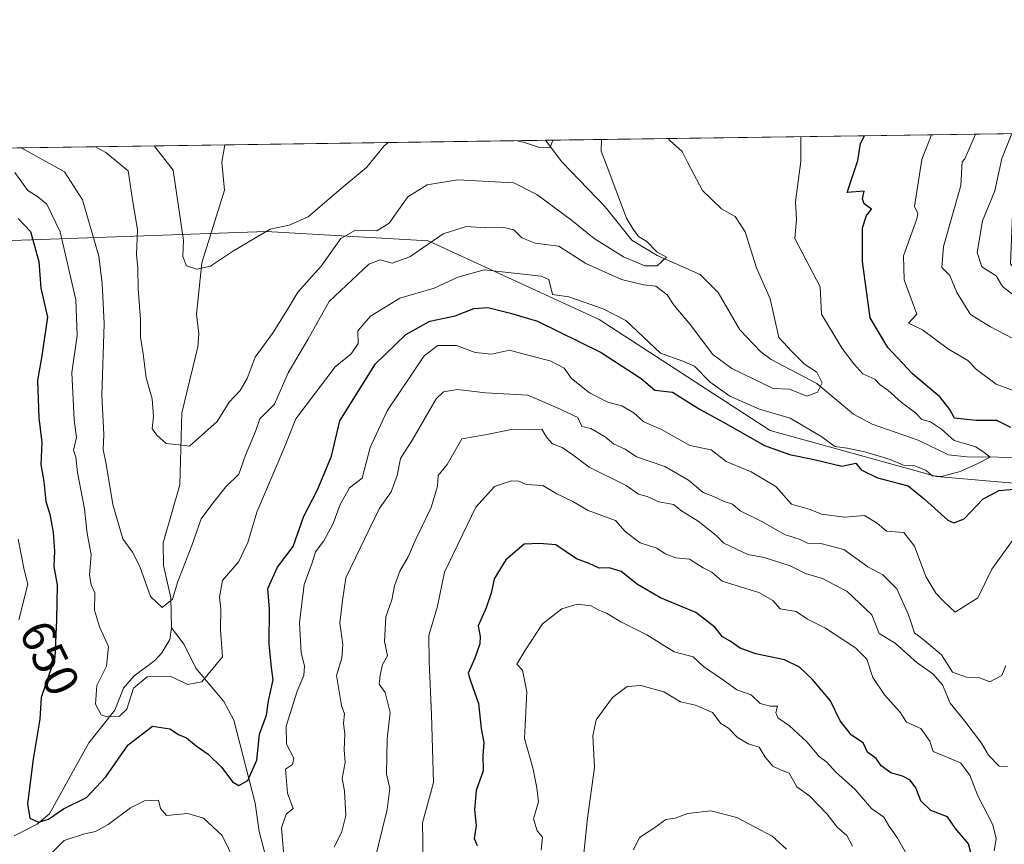
# Model space of a CAD drawing. Units: metres. Extents: x 597182 to 600653, y 4731429 to 4733791.
# Drawn here: x 598709 to 598916, y 4733617 to 4733791 of the extents above; entities that cross this region are included whole.
import ezdxf
from ezdxf.enums import TextEntityAlignment as Align

# ---------------------------------------------------------------- set-up
doc = ezdxf.new("R2010")
doc.units = ezdxf.units.M
doc.header["$MEASUREMENT"] = 0
for name, color, linetype, lineweight in [('Arbolado forestal CxS', 92, 'Continuous', 0), ('Comarca CxS', 21, 'Continuous', 0), ('Comunidad Autónoma CxS', 142, 'Continuous', 0), ('Corriente natural lineal', 142, 'Continuous', 13), ('Curva de nivel maestra', 30, 'Continuous', 30), ('Curva de nivel normal', 30, 'Continuous', 0), ('Municipio CxS', 4, 'Continuous', 0), ('Provincia CxS', 1, 'Continuous', 0), ('Rótulo de curva de nivel directora', 7, 'Continuous', 0)]:
    doc.layers.add(name, color=color, linetype=linetype, lineweight=lineweight)
doc.styles.add('Style-Arial', font='txt')

msp = doc.modelspace()

# ---------------------------------------------------------------- linework, layer by layer
at = {"layer": 'Arbolado forestal CxS', "color": 92, "linetype": 'Continuous', "lineweight": 0, "extrusion": (-0.3267869020594071, -0.004679617686344168, 0.9450864626163711), "elevation": -217242.2175759839, "flags": 128}
msp.add_lwpolyline([(-4724706.042568836, 630143.5236971633), (-4724706.042568835, 630250.6966254481)], dxfattribs=at)
at = {"layer": 'Arbolado forestal CxS', "color": 92, "linetype": 'Continuous', "lineweight": 0, "extrusion": (0.129120435235506, 0.001849015623756709, 0.9916271952431603), "elevation": 86684.8087207715, "flags": 128}
msp.add_lwpolyline([(4724706.045557228, -660364.2835595218), (4724706.045557227, -660810.7178504273)], dxfattribs=at)
at = {"layer": 'Arbolado forestal CxS', "color": 92, "linetype": 'Continuous', "lineweight": 0, "extrusion": (-0.07367667334970307, -0.001054980904313069, 0.9972816226219217), "elevation": -48483.70719914986, "flags": 128}
msp.add_lwpolyline([(-4724706.726839723, 664701.4016125298), (-4724706.726839723, 664769.0619553433)], dxfattribs=at)
at = {"layer": 'Arbolado forestal CxS', "color": 92, "linetype": 'Continuous', "lineweight": 0}
for points in [[(598705.4868999999, 4733744.462099999, 653.2448000000004), (598760.9363000002, 4733746.407099999, 629.2418999999937), (598794.9842999997, 4733744.461100001, 639.7771999999968), (598830.9773000004, 4733727.922900001, 647.061400000006), (598866.9703000003, 4733704.575300001, 647.1861999999965), (598901.9908999996, 4733694.847100001, 646.7171999999991), (598936.0380999995, 4733691.928099999, 651.9735999999976), (598966.1951000001, 4733691.9277, 658.3536000000023), (598953.5493000001, 4733710.410700001, 659.5293999999994), (598936.0384999998, 4733717.220899999, 661.046199999997), (598917.5563000003, 4733739.5955, 666.1031999999977), (598918.5299000005, 4733763.9155, 664.6833999999944), (598920.9721999997, 4733767.055500001, 666.1100000000006), (599178.3130000001, 4733770.740599999, 703.513300000006)], [(597920.1823000005, 4733752.724300001, 773.5111999999937), (598920.9721999997, 4733767.055500001, 666.1100000000006), (598918.5299000005, 4733763.9155, 664.6833999999944), (598917.5563000003, 4733739.5955, 666.1031999999977), (598936.0384999998, 4733717.220899999, 661.046199999997), (598953.5493000001, 4733710.410700001, 659.5293999999994), (598966.1951000001, 4733691.9277, 658.3536000000023), (598936.0380999995, 4733691.928099999, 651.9735999999976), (598901.9908999996, 4733694.847100001, 646.7171999999991), (598866.9703000003, 4733704.575300001, 647.1861999999965), (598830.9773000004, 4733727.922900001, 647.061400000006), (598794.9842999997, 4733744.461100001, 639.7771999999968), (598760.9363000002, 4733746.407099999, 629.2418999999937), (598705.4868999999, 4733744.462099999, 653.2448000000004)], [(598920.9722999996, 4733767.055600001, 666.1101000000053), (598918.5299000005, 4733763.9155, 664.6833999999944), (598917.5563000003, 4733739.5955, 666.1031999999977), (598936.0384999998, 4733717.220899999, 661.046199999997), (598953.5493000001, 4733710.410700001, 659.5293999999994), (598966.1951000001, 4733691.9277, 658.3536000000023), (598936.0380999995, 4733691.928099999, 651.9735999999976), (598901.9908999996, 4733694.847100001, 646.7171999999991), (598866.9703000003, 4733704.575300001, 647.1861999999965), (598830.9773000004, 4733727.922900001, 647.061400000006), (598794.9842999997, 4733744.461100001, 639.7771999999968), (598760.9363000002, 4733746.407099999, 629.2418999999937), (598705.4868999999, 4733744.462099999, 653.2448000000004)], [(598920.9722999996, 4733767.055600001, 666.1101000000053), (598918.5299000005, 4733763.9155, 664.6833999999944), (598917.5563000003, 4733739.5955, 666.1031999999977), (598936.0384999998, 4733717.220899999, 661.046199999997), (598953.5493000001, 4733710.410700001, 659.5293999999994), (598966.1951000001, 4733691.9277, 658.3536000000023), (598936.0380999995, 4733691.928099999, 651.9735999999976), (598901.9908999996, 4733694.847100001, 646.7171999999991), (598866.9703000003, 4733704.575300001, 647.1861999999965), (598830.9773000004, 4733727.922900001, 647.061400000006), (598794.9842999997, 4733744.461100001, 639.7771999999968), (598760.9363000002, 4733746.407099999, 629.2418999999937), (598705.4868999999, 4733744.462099999, 653.2448000000004)]]:
    msp.add_polyline3d(points, dxfattribs=at)
at = {"layer": 'Comarca CxS', "color": 21, "linetype": 'Continuous', "lineweight": 0, "flags": 128}
msp.add_lwpolyline([(597927.5092680446, 4733752.829268783), (599305.7282404457, 4733772.565168846), (600592.3900007604, 4733790.989982629)], dxfattribs=at)
at = {"layer": 'Comunidad Autónoma CxS', "color": 142, "linetype": 'Continuous', "lineweight": 0, "flags": 128}
msp.add_lwpolyline([(599306.7048797344, 4731458.765869435), (597214.9500007347, 4731428.809982655), (597193.8663513346, 4732929.082524624), (597182.6777956164, 4733725.238949474), (597182.4400007362, 4733742.15998263), (597927.5092680446, 4733752.829268783), (599305.7282404457, 4733772.565168846), (600592.3900007604, 4733790.989982629), (600610.6211907779, 4732537.65391132), (600626.0400007609, 4731477.659982651)], close=True, dxfattribs=at)
at = {"layer": 'Corriente natural lineal', "color": 142, "linetype": 'Continuous', "lineweight": 13}
for points in [[(598741, 4733663, 641.3087999999989), (598740.8233000003, 4733669.328400001, 639.7122999999992), (598739.2977999998, 4733676.169299999, 639.251099999994), (598739.2198999999, 4733680.9056, 638.7272999999988), (598742.7467999998, 4733693.098999999, 636.6717999999964), (598743.1807000004, 4733708.263900001, 634.0029000000068), (598746.5521999998, 4733722.151500001, 632.2513999999937), (598746.7063999996, 4733724.904800001, 631.8585000000021), (598746.2275, 4733728.999, 631.3521999999939), (598747.3844, 4733739.826400001, 629.7924000000058), (598752.1382999998, 4733755.149800001, 627.3689000000013), (598751.5767999999, 4733761.0067, 626.7681000000011), (598752.2253999999, 4733764.6391, 626.0981999999931)], [(598921.6134000003, 4733698.831499999, 647.8856999999989), (598908.3322000002, 4733698.9943, 645.5124000000069), (598904.4963999996, 4733699.3925, 645.0657000000066), (598898.1166000003, 4733702.476600001, 643.5944000000018), (598888.4232000001, 4733705.8838, 642.1269999999931), (598884.4770000001, 4733708.0141, 641.2822000000015), (598876.7609999999, 4733714.431, 639.9186000000045), (598867.1854999998, 4733719.508400001, 638.846000000005), (598865.0192999998, 4733721.1095, 638.6284000000014), (598860.5553000001, 4733725.7411, 637.9903999999951), (598855.9863, 4733733.554300001, 636.9573999999993), (598852.2275, 4733737.387599999, 636.1214999999938), (598843.1561000004, 4733741.391200001, 635.6346000000049), (598837.8384999996, 4733744.5667, 634.6717000000062), (598832.2176999999, 4733751.5878, 633.1478000000062), (598823.1563999997, 4733761.063899999, 632.1834999999992), (598819.6950000003, 4733765.6052, 631.0837000000029)], [(598707.8602999998, 4733619.281300001, 650.4949999999953), (598712.7188999997, 4733621.6929, 651.1107000000047), (598715.3443, 4733623.8825, 650.6401000000042), (598723.5646000003, 4733638.785800001, 646.3269), (598729.0892000003, 4733645.698999999, 645.4361000000063), (598730.8661000002, 4733650.344599999, 644.4992000000057), (598733.0592999998, 4733652.8825, 643.9223999999958), (598737.4593000002, 4733656.158399999, 643.0347000000038), (598738.9751000004, 4733657.780400001, 642.649900000004), (598740.6092999997, 4733660.593400001, 641.9642000000022), (598741, 4733663, 641.3087999999989)], [(598760.5576, 4733615.850400001, 654.5228999999963), (598759.4453999996, 4733620.161900001, 653.8276000000042), (598758.5710000005, 4733626.1435, 652.3135000000038), (598754.0979000004, 4733643.569, 646.6598999999987), (598752.0252, 4733647.539000001, 645.0804999999964), (598746.1365999999, 4733654.528000001, 642.9645000000019), (598743.6787, 4733659.5197, 642.5636999999988), (598741, 4733663, 641.3087999999989)]]:
    msp.add_polyline3d(points, dxfattribs=at)
at = {"layer": 'Curva de nivel maestra', "color": 30, "linetype": 'Continuous', "lineweight": 30, "flags": 128}
for points, elevation in [([(598917.5800000001, 4733705.170100001), (598914.6600000003, 4733706.6601), (598910.2999999998, 4733706.630100001), (598905.7800000003, 4733707.120100001), (598904.7400000002, 4733708.970100001), (598902.7400000002, 4733711.590100001), (598896.9299999997, 4733716.470100001), (598891.6900000004, 4733721.9901), (598888.04, 4733728.2401), (598886.4199999999, 4733740.090100001), (598886.3799999999, 4733747.190099999), (598887.2400000002, 4733749.800100001), (598888.3099999996, 4733751.120100001), (598886.7400000002, 4733752.220100001), (598886.3600000005, 4733753.280099999), (598886.7400000002, 4733754.880100001), (598883.1799999997, 4733754.6501), (598885.4400000004, 4733761.370100001), (598885.9600000001, 4733764.970100001), (598886.7868999997, 4733766.566000001)], 650), ([(598708.7400000002, 4733749.140100001), (598711.3399999999, 4733746.440099999), (598713.0800000001, 4733740.0801), (598713.4600000001, 4733734.460100001), (598714.9000000004, 4733728.370100001), (598713.6600000003, 4733719.800100001), (598712.8200000003, 4733715.140100001), (598713.0499999998, 4733707.1801), (598713.7100000001, 4733702.050100001), (598713.5, 4733697.390100001), (598714.0899999999, 4733693.8301), (598714.5199999996, 4733689.620100001), (598715.3799999999, 4733686.970100001), (598716.0999999996, 4733683.0801), (598716.3600000005, 4733679.140100001), (598716.2199999997, 4733675.9101), (598716.9199999999, 4733672.0601), (598716.7699999996, 4733664.720100001), (598716.4100000003, 4733656.8101), (598713.5800000001, 4733648.390100001), (598713.25, 4733643.790100001), (598711.8399999999, 4733635.370100001), (598710.6799999997, 4733626.0101), (598711.1500000004, 4733622.960100001), (598712.9800000006, 4733622.120100001), (598715.1200000001, 4733622.7501), (598718.2400000002, 4733624.9001), (598723.0999999996, 4733627.3301), (598727.1699999999, 4733631.670100001), (598731.8499999996, 4733638.380100001), (598736.9800000006, 4733642.3101), (598740.6200000001, 4733641.7501), (598742.4800000006, 4733640.590100001), (598744.1699999999, 4733639.840100001), (598746.1900000004, 4733638.190099999), (598748.7300000006, 4733636.4001), (598751.6100000005, 4733633.610099999), (598753.8200000003, 4733630.600099999), (598755.1699999999, 4733629.8301), (598757.0599999996, 4733630.9101), (598758.9199999999, 4733635.200099999), (598759.5099999999, 4733640.670100001), (598760.9800000006, 4733644.6601), (598761.3799999999, 4733647.640100001), (598762.4100000003, 4733652.0801), (598762.04, 4733654.640100001), (598761.5700000003, 4733659.6601), (598761.6200000001, 4733666.950099999), (598761.2599999999, 4733671.3301), (598763.2800000003, 4733675.770099999), (598766.5999999996, 4733680.120100001), (598768.8399999999, 4733686.5101), (598771.7100000001, 4733692.090100001), (598774.6399999997, 4733699.110099999), (598776.4199999999, 4733706.5701), (598783.9100000003, 4733718.5701), (598790.3300000001, 4733724.720100001), (598795.3300000001, 4733727.5801), (598800.6699999999, 4733728.640100001), (598804.6399999997, 4733730.210100001), (598807.54, 4733730.460100001), (598812.3300000001, 4733729.2501), (598817.9800000006, 4733727.5601), (598831.4000000004, 4733720.960100001), (598839.8300000001, 4733715.470100001), (598842.7100000001, 4733713.0601), (598846.4400000004, 4733712.620100001), (598852.2199999997, 4733708.940099999), (598856.9900000002, 4733706.390100001), (598865.75, 4733701.370100001), (598871.0300000003, 4733699.4801), (598876.25, 4733698.470100001), (598882.0300000003, 4733697.0601), (598885, 4733697.690099999), (598886.1399999997, 4733696.2401), (598889.5800000001, 4733694.5801), (598896, 4733692.9001), (598899.4699999997, 4733690.0801), (598904.3399999999, 4733685.700099999), (598905.5999999996, 4733685.100099999), (598907.7800000003, 4733685.940099999), (598911.7999999998, 4733690.170100001), (598915.1299999999, 4733691.9001), (598922.2000000002, 4733692.530099999)], 650), ([(598909.4000000004, 4733614.9301), (598908.6699999999, 4733617.5801), (598905.9400000004, 4733620.8201), (598904.2800000003, 4733623.2401), (598900.7999999998, 4733624.5601), (598898.6399999997, 4733626.640100001), (598897.6200000001, 4733629.370100001), (598896.4500000002, 4733630.9301), (598894.7999999998, 4733631.8201), (598892.3799999999, 4733632.540100001), (598890.3399999999, 4733634.0101), (598889.25, 4733635.520099999), (598887.4400000004, 4733636.860099999), (598886.5199999996, 4733638.790100001), (598884.0999999996, 4733640.4301), (598881.7199999997, 4733643.4801), (598879.6799999997, 4733647.6801), (598875.8399999999, 4733652.1601), (598873.1399999997, 4733654.7501), (598870, 4733656.2501), (598863.9299999997, 4733657.530099999), (598860.6200000001, 4733658.720100001), (598858.5199999996, 4733660.190099999), (598856.9299999997, 4733661.140100001), (598855.3300000001, 4733663.190099999), (598851.29, 4733666.2501), (598843.8799999999, 4733669.360099999), (598839.0700000003, 4733672.120100001), (598835.6100000005, 4733674.890100001), (598833.0700000003, 4733675.620100001), (598830.9800000006, 4733675.600099999), (598828.8899999997, 4733676.590100001), (598826.2100000001, 4733677.540100001), (598821.8399999999, 4733680.5001), (598818.3899999997, 4733680.7301), (598815.2300000006, 4733680.630100001), (598811.3200000003, 4733677.360099999), (598808.8600000005, 4733673.300100001), (598808.25, 4733670.340100001), (598807.1799999997, 4733667.210100001), (598805.5, 4733663.4101), (598805.9500000002, 4733661.1801), (598805.9000000004, 4733659.6501), (598804.8200000003, 4733656.6501), (598803.4100000003, 4733653.460100001), (598803.8700000001, 4733651.890100001), (598805.5800000001, 4733647.0701), (598806.1699999999, 4733641.800100001), (598806.7100000001, 4733638.870100001), (598806.5, 4733636.1601), (598806.5800000001, 4733632.920100001), (598805.1299999999, 4733628.800100001), (598804.7400000002, 4733624.7401), (598805.0899999999, 4733621.420100001), (598804.6699999999, 4733618.670100001), (598805.2800000003, 4733617.1801)], 675)]:
    msp.add_lwpolyline(points, dxfattribs=dict(at, elevation=elevation))
at = {"layer": 'Curva de nivel normal', "color": 30, "linetype": 'Continuous', "lineweight": 0, "flags": 128}
for points, elevation in [([(598920.5499999998, 4733712.0801), (598914.5099999999, 4733714.3101), (598910.3899999997, 4733717.390100001), (598908.5499999998, 4733719.2601), (598904.4600000001, 4733721.630100001), (598898.9900000002, 4733725.700099999), (598896.0800000001, 4733727.100099999), (598897.8600000005, 4733729.0001), (598895.1900000004, 4733736.220100001), (598895.0199999996, 4733741.3101), (598897.8499999996, 4733749.0601), (598898.0099999999, 4733750.2401), (598897.3099999996, 4733751.710100001), (598898.9000000004, 4733761.5701), (598900.9458, 4733766.7687)], 655), ([(598910.1404999997, 4733766.900400001), (598907.9600000001, 4733761.690099999), (598907.3499999996, 4733761.0701), (598907.1200000001, 4733756.0801), (598903.4199999999, 4733743.2401), (598903.1200000001, 4733738.870100001), (598904.79, 4733737.130100001), (598906.2699999996, 4733733.5601), (598909.1500000004, 4733728.920100001), (598913.3300000001, 4733726.370100001), (598919.6699999999, 4733723.030099999)], 660), ([(598920.0099999999, 4733731.600099999), (598915.8799999999, 4733734.880100001), (598914.54, 4733737.120100001), (598911.5199999996, 4733738.970100001), (598910.5, 4733741.9801), (598911.6799999997, 4733748.640100001), (598914.25, 4733755.0001), (598915.7100000001, 4733761.8101), (598917.7857999997, 4733767.0099)], 665), ([(598708.0499999998, 4733758.8301), (598710.7300000006, 4733755.030099999), (598712.8499999996, 4733753.720100001), (598714.75, 4733752.170100001), (598717.5499999998, 4733746.360099999), (598720.8499999996, 4733732.0701), (598721.1200000001, 4733724.540100001), (598720.04, 4733716.7301), (598720.4900000002, 4733706.8201), (598720.9699999997, 4733703.0601), (598720.3899999997, 4733700.390100001), (598720.8499999996, 4733698.9001), (598721.1699999999, 4733695.700099999), (598722.6600000003, 4733688.050100001), (598723.2199999997, 4733682.890100001), (598724.0899999999, 4733678.420100001), (598723.7400000002, 4733674.0801), (598724.0599999996, 4733672.040100001), (598724.8399999999, 4733670.4001), (598724.7699999996, 4733666.7401), (598725.7999999998, 4733663.2501), (598727.7400000002, 4733659.0801), (598727.2800000003, 4733654.9801), (598725.2999999998, 4733650.870100001), (598724.9800000006, 4733646.9801), (598726.1600000003, 4733644.700099999), (598727.4500000002, 4733644.270099999), (598730.0199999996, 4733644.460100001), (598731.5599999996, 4733645.9001), (598733, 4733650.3301), (598735.8899999997, 4733652.720100001), (598740.6799999997, 4733652.850099999), (598744.4000000004, 4733651.120100001), (598747.3799999999, 4733651.670100001), (598751.7400000002, 4733656.890100001), (598751.3099999996, 4733662.600099999), (598751.3700000001, 4733667.040100001), (598751.1100000005, 4733669.460100001), (598751.75, 4733673.0001), (598755.1699999999, 4733677.0001), (598757.0599999996, 4733681.0001), (598758.9299999997, 4733687.3301), (598764.5899999999, 4733700.670100001), (598767.1299999999, 4733707.0001), (598775.4600000001, 4733717.940099999), (598778.7599999999, 4733720.710100001), (598780.2300000006, 4733722.840100001), (598780.1900000004, 4733725.520099999), (598782.8899999997, 4733728.600099999), (598789.0499999998, 4733732.420100001), (598796.29, 4733734.4901), (598801.2599999999, 4733736.780099999), (598806.7999999998, 4733738.380100001), (598818.75, 4733736.9901), (598820.4199999999, 4733736.3201), (598821.1799999997, 4733733.1801), (598824.6100000005, 4733732.6801), (598831.8200000003, 4733730.120100001), (598836.5800000001, 4733727.700099999), (598843.8899999997, 4733720.790100001), (598848.5700000003, 4733719.1501), (598851.0300000003, 4733718.0801), (598854.3499999996, 4733714.690099999), (598858.4500000002, 4733711.780099999), (598864.7199999997, 4733709.050100001), (598871.1399999997, 4733707.140100001), (598877.8600000005, 4733703.190099999), (598880.5499999998, 4733701.210100001), (598883.1600000003, 4733700.800100001), (598886.8499999996, 4733700.0701), (598892.2000000002, 4733698.460100001), (598895.0199999996, 4733697.2601), (598897.4299999997, 4733697.100099999), (598899.7800000003, 4733696.120100001), (598901.0300000003, 4733695.030099999), (598903.04, 4733694.8301), (598906.9299999997, 4733695.9101), (598910.6699999999, 4733697.610099999), (598913.2699999996, 4733698.940099999), (598912.0199999996, 4733699.9001), (598910.25, 4733701.100099999), (598905.7100000001, 4733702.420100001), (598903, 4733704.840100001), (598900.6900000004, 4733706.360099999), (598898.8700000001, 4733706.870100001), (598897.5700000003, 4733708.2401), (598894.5, 4733710.5001), (598891.6900000004, 4733713.020099999), (598890.1399999997, 4733714.140100001), (598888.9900000002, 4733715.3301), (598886.4900000002, 4733716.4901), (598884.5700000003, 4733718.5701), (598882.0899999999, 4733721.8301), (598877.7800000003, 4733729.0001), (598877.4600000001, 4733734.790100001), (598872.1799999997, 4733744.9801), (598872.5300000003, 4733748.9301), (598872.3200000003, 4733752.6501), (598873.4400000004, 4733761.200099999), (598873.4463000001, 4733766.3749)], 645), ([(598709.3274999997, 4733764.024900001), (598718.4600000001, 4733758.9801), (598722.25, 4733753.0701), (598725.7199999997, 4733741.200099999), (598726.4199999999, 4733735.460100001), (598726.8200000003, 4733727.020099999), (598726.3200000003, 4733711.950099999), (598726.7199999997, 4733703.720100001), (598726.5999999996, 4733700.5801), (598727.2199999997, 4733697.470100001), (598728.6299999999, 4733688.940099999), (598730.7599999999, 4733681.770099999), (598732.75, 4733678.960100001), (598734.2999999998, 4733675.920100001), (598736.5499999998, 4733669.630100001), (598739.0199999996, 4733667.3101), (598741.1600000003, 4733669.050100001), (598742.3499999996, 4733672.800100001), (598745.2699999996, 4733680.350099999), (598747.2300000006, 4733685.9301), (598749.6500000004, 4733689.2301), (598752.4299999997, 4733692.670100001), (598755.1399999997, 4733695.3301), (598756.5300000003, 4733699.3301), (598758.6600000003, 4733704.3301), (598759.5999999996, 4733707.020099999), (598762.6600000003, 4733710.0801), (598765.5, 4733716.690099999), (598769.6399999997, 4733723.670100001), (598774.1900000004, 4733731.670100001), (598782.4800000006, 4733739.5101), (598784.8799999999, 4733740.440099999), (598787.4299999997, 4733739.770099999), (598791.1100000005, 4733741.110099999), (598798.1799999997, 4733745.960100001), (598803.0099999999, 4733747.4801), (598807.0999999996, 4733747.220100001), (598810.9299999997, 4733747.2601), (598813.0499999998, 4733746.790100001), (598814.7400000002, 4733745.110099999), (598817.4900000002, 4733743.9301), (598822.4699999997, 4733743.3301), (598828.1500000004, 4733739.6801), (598835.6600000003, 4733736.350099999), (598840.3300000001, 4733735.220100001), (598842.9199999999, 4733734.920100001), (598845.2999999998, 4733733.0701), (598846.7699999996, 4733730.840100001), (598850.0999999996, 4733726.870100001), (598854.8899999997, 4733720.5601), (598858.9000000004, 4733717.5701), (598867.5899999999, 4733713.4001), (598871.0099999999, 4733713.270099999), (598874.6600000003, 4733711.7401), (598876.9000000004, 4733712.610099999), (598877.9400000004, 4733714.540100001), (598876.79, 4733716.790100001), (598874.1900000004, 4733718.530099999), (598871.5300000003, 4733721.200099999), (598868.7999999998, 4733724.130100001), (598866.9400000004, 4733732.280099999), (598864.1200000001, 4733738.780099999), (598861.7000000002, 4733746.370100001), (598859.6100000005, 4733749.550100001), (598856.7400000002, 4733751.1601), (598852.7300000006, 4733755.0801), (598849.6200000001, 4733760.860099999), (598848.4699999997, 4733763.270099999), (598845.75, 4733765.670100001), (598845.5665999996, 4733765.9757)], 640), ([(598724.966, 4733764.2488), (598727.1900000004, 4733763.040100001), (598731.9000000004, 4733759.170100001), (598732.6900000004, 4733753.590100001), (598733.8200000003, 4733746.770099999), (598733.5999999996, 4733741.5601), (598733.8899999997, 4733738.670100001), (598733.9600000001, 4733734.3301), (598734.4699999997, 4733727.880100001), (598734.4800000006, 4733724.200099999), (598735.0300000003, 4733720.700099999), (598735.6200000001, 4733715.620100001), (598736.9100000003, 4733711.2401), (598737.2199999997, 4733707.5601), (598736.9100000003, 4733704.9101), (598737.9000000004, 4733703.5601), (598739.8300000001, 4733701.8301), (598743.1500000004, 4733701.4801), (598744.7699999996, 4733701.220100001), (598750.5599999996, 4733706.450099999), (598753.1200000001, 4733710.5001), (598755.4600000001, 4733712.9901), (598756.9299999997, 4733715.4801), (598758.5999999996, 4733720.0101), (598762.3899999997, 4733725.170100001), (598765.5999999996, 4733730.3301), (598767.54, 4733733.670100001), (598772.4800000006, 4733739.1501), (598776.6399999997, 4733744.940099999), (598779.6900000004, 4733746.7301), (598784.2000000002, 4733746.5801), (598786.79, 4733748.1801), (598790.7400000002, 4733753.690099999), (598794.8099999996, 4733756.2301), (598801.1600000003, 4733757.3201), (598813.0099999999, 4733756.6801), (598817.8799999999, 4733754.2301), (598825.1600000003, 4733748.8201), (598829.9199999999, 4733744.920100001), (598836.0999999996, 4733741.100099999), (598840.5899999999, 4733739.210100001), (598843.1699999999, 4733739.1801), (598845.1299999999, 4733741.0001), (598843.1200000001, 4733742.170100001), (598841.0099999999, 4733744.3201), (598839.2599999999, 4733745.340100001), (598838.1100000005, 4733746.9301), (598836.7400000002, 4733749.200099999), (598832.4500000002, 4733760.610099999), (598831.3799999999, 4733763.350099999), (598831.4457, 4733765.773499999)], 635), ([(598786.6306999996, 4733765.131800001), (598785.7199999997, 4733764.4801), (598782.0300000003, 4733759.890100001), (598776.6699999999, 4733755.450099999), (598769.7599999999, 4733749.4801), (598765.7199999997, 4733747.7601), (598761.7599999999, 4733746.9001), (598754, 4733742.340100001), (598749.2100000001, 4733739.1501), (598746.3200000003, 4733738.460100001), (598744.1299999999, 4733739.210100001), (598743.3399999999, 4733741.140100001), (598743.5099999999, 4733744.5001), (598741.3600000005, 4733759.3101), (598737.3488999996, 4733764.426200001)], 630), ([(598821.2510000002, 4733765.627499999), (598820.7000000002, 4733764.0801), (598818.5999999996, 4733764.0001), (598815.2599999999, 4733765.140100001), (598813.7345000004, 4733765.519900001)], 630), ([(598764.5899999999, 4733615.100099999), (598764.1200000001, 4733620.9301), (598765.1299999999, 4733623.8201), (598766.5599999996, 4733624.970100001), (598765.3600000005, 4733628.210100001), (598765, 4733633.280099999), (598766.4199999999, 4733634.2401), (598766.7300000006, 4733635.600099999), (598765.1500000004, 4733638.5701), (598765.0800000001, 4733642.300100001), (598767.4100000003, 4733649.670100001), (598768.8200000003, 4733653.0001), (598768.9800000006, 4733655.0001), (598768.2800000003, 4733657.780099999), (598767.9199999999, 4733664.110099999), (598768.8700000001, 4733672.110099999), (598770.5899999999, 4733676.670100001), (598771.2599999999, 4733679.0001), (598773.0300000003, 4733681.3301), (598774.9800000006, 4733685.0001), (598776.4800000006, 4733689.0001), (598778.4600000001, 4733692.5001), (598781.0800000001, 4733694.5001), (598782.8200000003, 4733701.0001), (598786.3600000005, 4733708.670100001), (598794.1299999999, 4733720.280099999), (598797.0099999999, 4733722.420100001), (598800.9500000002, 4733722.440099999), (598804.8700000001, 4733720.9901), (598808.3200000003, 4733720.610099999), (598812.1200000001, 4733721.450099999), (598816.25, 4733720.3101), (598820.6600000003, 4733719.2301), (598823.5899999999, 4733717.6501), (598825.1399999997, 4733715.4801), (598828.9199999999, 4733712.450099999), (598832.7699999996, 4733710.540100001), (598835.75, 4733709.7501), (598838.2599999999, 4733708.2601), (598840.4000000004, 4733706.4001), (598844.0999999996, 4733704.7601), (598850.0300000003, 4733701.4001), (598854.5700000003, 4733700.4901), (598857.6699999999, 4733698.0101), (598862.9500000002, 4733695.8301), (598868.1299999999, 4733692.7301), (598871.4600000001, 4733689.0601), (598875.3499999996, 4733687.9001), (598877.79, 4733686.950099999), (598882.6600000003, 4733686.3201), (598886.7800000003, 4733686.690099999), (598889.4500000002, 4733685.030099999), (598891.4600000001, 4733683.340100001), (598895.0599999996, 4733683.0601), (598897.3200000003, 4733680.190099999), (598899.7199999997, 4733673.840100001), (598901.8499999996, 4733670.280099999), (598903.5700000003, 4733668.4801), (598905.8600000005, 4733666.290100001), (598910.6600000003, 4733669.3201), (598913.6100000005, 4733675.3301), (598918.3399999999, 4733681.890100001)], 655), ([(598916.5899999999, 4733655.0601), (598915.7400000002, 4733652.970100001), (598913.1900000004, 4733651.670100001), (598910.9000000004, 4733652.600099999), (598908.2800000003, 4733652.620100001), (598905.3300000001, 4733653.670100001), (598903.0099999999, 4733657.3101), (598899.4500000002, 4733660.3301), (598897.3300000001, 4733661.960100001), (598896.0599999996, 4733665.7301), (598893.6200000001, 4733671.210100001), (598890.7000000002, 4733674.1801), (598887.5499999998, 4733675.880100001), (598882.5, 4733679.520099999), (598877.6600000003, 4733680.7601), (598874.79, 4733680.8101), (598873.2699999996, 4733681.600099999), (598870, 4733682.670100001), (598865.3200000003, 4733685.3201), (598860.6200000001, 4733687.620100001), (598859.0599999996, 4733689.0601), (598857.2800000003, 4733689.590100001), (598855.0599999996, 4733690.640100001), (598852.8499999996, 4733691.4901), (598849.7599999999, 4733694.090100001), (598844.7800000003, 4733696.9901), (598838.8099999996, 4733699.0001), (598836.4199999999, 4733700.630100001), (598834.0099999999, 4733701.720100001), (598832.2300000006, 4733703.190099999), (598829.2599999999, 4733704.960100001), (598827.3200000003, 4733705.4001), (598826.4600000001, 4733707.3101), (598822.0099999999, 4733709.370100001), (598816, 4733712.0101), (598807.0700000003, 4733712.440099999), (598801.1799999997, 4733713.190099999), (598798.25, 4733712.670100001), (598796.6900000004, 4733711.1801), (598791.7400000002, 4733702.690099999), (598789.2000000002, 4733698.670100001), (598788.4400000004, 4733695.0701), (598787.1900000004, 4733691.630100001), (598784.6799999997, 4733688.0701), (598777.6900000004, 4733673.5701), (598776.9800000006, 4733668.800100001), (598776.4199999999, 4733663.9801), (598777.0700000003, 4733659.5001), (598776.8099999996, 4733656.670100001), (598775.7000000002, 4733653.0001), (598776.75, 4733646.690099999), (598777.4100000003, 4733644.920100001), (598777.2000000002, 4733642.970100001), (598777.4299999997, 4733640.670100001), (598777.2999999998, 4733637.370100001), (598777.5300000003, 4733634.6801), (598776.8700000001, 4733631.3301), (598777.4100000003, 4733628.7401), (598777.7000000002, 4733623.540100001), (598776.8099999996, 4733620.1601), (598775.1900000004, 4733616.840100001)], 660), ([(598783.4900000002, 4733613.050100001), (598786.3899999997, 4733624.780099999), (598786.9199999999, 4733629.2501), (598786.2400000002, 4733632.2401), (598786.3600000005, 4733639.6601), (598787.0199999996, 4733645.1801), (598785.9699999997, 4733649.420100001), (598784.6799999997, 4733651.170100001), (598784.9000000004, 4733653.0801), (598785.3600000005, 4733655.300100001), (598786.4699999997, 4733657.1601), (598785.8099999996, 4733660.130100001), (598786.0700000003, 4733665.3101), (598787.3300000001, 4733668.9301), (598787.9000000004, 4733671.8301), (598789.0199999996, 4733674.950099999), (598790.79, 4733677.960100001), (598792.4600000001, 4733681.8201), (598795.6299999999, 4733688.370100001), (598796.9299999997, 4733692.800100001), (598797.1100000005, 4733695.050100001), (598798.9900000002, 4733697.390100001), (598802.0499999998, 4733702.8201), (598807, 4733703.620100001), (598812.5599999996, 4733704.770099999), (598816.3099999996, 4733704.6801), (598818.9199999999, 4733704.790100001), (598819.8899999997, 4733703.1501), (598821.1600000003, 4733701.7301), (598823.2100000001, 4733700.970100001), (598825.4400000004, 4733699.440099999), (598828.8600000005, 4733696.860099999), (598836.6699999999, 4733692.970100001), (598839.2400000002, 4733691.120100001), (598841.0499999998, 4733690.6601), (598843.5700000003, 4733689.5601), (598846.6200000001, 4733688.960100001), (598848.3399999999, 4733687.670100001), (598851.7800000003, 4733685.440099999), (598855.5, 4733682.5001), (598857.2000000002, 4733680.860099999), (598862.2400000002, 4733678.440099999), (598865.6900000004, 4733677.8101), (598871.1799999997, 4733676.040100001), (598874.4299999997, 4733674.4301), (598878.0099999999, 4733673.390100001), (598883.1900000004, 4733670.690099999), (598888.3399999999, 4733665.720100001), (598889.9199999999, 4733661.860099999), (598893.25, 4733659.8201), (598897.8899999997, 4733655.6801), (598901.2100000001, 4733653.340100001), (598903.2599999999, 4733651.0101), (598904.8399999999, 4733647.200099999), (598907.9500000002, 4733643.380100001), (598911.4199999999, 4733638.7501), (598912.9000000004, 4733636.2401), (598915.1299999999, 4733633.9101), (598916.8899999997, 4733633.8301)], 665), ([(598914.0700000003, 4733616.120100001), (598914.5300000003, 4733618.710100001), (598913.8300000001, 4733621.540100001), (598910.6699999999, 4733627.670100001), (598908.9699999997, 4733632.0001), (598907, 4733634.610099999), (598901.29, 4733637.0101), (598900.5599999996, 4733639.1601), (598898.6500000004, 4733641.860099999), (598895.6500000004, 4733643.200099999), (598894.2599999999, 4733645.3301), (598890.9900000002, 4733648.9001), (598888.5899999999, 4733652.600099999), (598887.2800000003, 4733656.4101), (598884.8899999997, 4733658.840100001), (598878.5899999999, 4733662.920100001), (598874.8399999999, 4733664.840100001), (598872.4699999997, 4733666.470100001), (598869.0999999996, 4733667.0001), (598867.5599999996, 4733668.790100001), (598864.5899999999, 4733670.4801), (598856.8700000001, 4733672.870100001), (598854.6699999999, 4733674.710100001), (598852.8300000001, 4733675.630100001), (598849.9900000002, 4733677.440099999), (598847.0999999996, 4733677.770099999), (598844.8600000005, 4733678.610099999), (598843.0899999999, 4733679.7601), (598839.5800000001, 4733680.920100001), (598836.4800000006, 4733683.3201), (598834.4500000002, 4733685.5801), (598828.6900000004, 4733687.690099999), (598825.4299999997, 4733689.620100001), (598822.0899999999, 4733691.220100001), (598819.1500000004, 4733693.0001), (598815.5999999996, 4733693.200099999), (598814.04, 4733693.880100001), (598812.5099999999, 4733693.9801), (598808.9800000006, 4733692.7601), (598805.0300000003, 4733688.390100001), (598798.4100000003, 4733674.7301), (598796.9800000006, 4733667.590100001), (598795.1100000005, 4733661.440099999), (598795.1900000004, 4733655.940099999), (598795.7199999997, 4733644.720100001), (598796.1100000005, 4733630.450099999), (598793.8200000003, 4733622.0101), (598793.8700000001, 4733618.0001), (598793.7999999998, 4733612.0001)], 670), ([(598708.7100000001, 4733681.710100001), (598709.9600000001, 4733675.2401), (598710.7599999999, 4733672.210100001), (598708.8899999997, 4733664.720100001)], 655), ([(598896.8899999997, 4733613.220100001), (598893.7400000002, 4733618.7401), (598891.8600000005, 4733621.520099999), (598890.8499999996, 4733623.1801), (598888.3200000003, 4733624.9801), (598884.8300000001, 4733629.0001), (598880.6900000004, 4733632.690099999), (598878.9100000003, 4733634.7401), (598877.2999999998, 4733635.970100001), (598874.6699999999, 4733639.0101), (598871.0599999996, 4733642.4001), (598868.5999999996, 4733644.100099999), (598868.1699999999, 4733645.200099999), (598868.4900000002, 4733646.5601), (598866.9500000002, 4733646.5001), (598864.8700000001, 4733647.090100001), (598862.9500000002, 4733648.950099999), (598859.9400000004, 4733649.940099999), (598857.1699999999, 4733652.0001), (598852.9100000003, 4733654.870100001), (598850.79, 4733656.940099999), (598846.7699999996, 4733657.950099999), (598841.0099999999, 4733661.5801), (598835.5599999996, 4733664.2601), (598832.5199999996, 4733666.0701), (598830.79, 4733666.790100001), (598829.3200000003, 4733667.6501), (598826.3200000003, 4733667.9901), (598823.1100000005, 4733667.040100001), (598819.0599999996, 4733663.850099999), (598815.3300000001, 4733658.190099999), (598813.6500000004, 4733655.340100001), (598814.8799999999, 4733654.090100001), (598815.7599999999, 4733649.520099999), (598815.2800000003, 4733639.7301), (598817.0099999999, 4733633.5601), (598817.8399999999, 4733629.370100001), (598818.2199999997, 4733626.4301), (598817.1299999999, 4733622.800100001), (598817.9400000004, 4733620.270099999), (598819.0199999996, 4733618.970100001), (598818.7599999999, 4733616.220100001)], 680), ([(598884.3200000003, 4733617.0801), (598883.1299999999, 4733619.3101), (598881.0499999998, 4733621.050100001), (598878.9600000001, 4733623.840100001), (598875.3099999996, 4733627.610099999), (598872.5899999999, 4733629.5701), (598870.9699999997, 4733632.4101), (598869.1299999999, 4733633.130100001), (598867.5599999996, 4733633.9001), (598865.8899999997, 4733635.780099999), (598864.6600000003, 4733637.9001), (598862.3600000005, 4733638.5801), (598860.0300000003, 4733640.030099999), (598858.2199999997, 4733641.880100001), (598856.5499999998, 4733642.880100001), (598854.8499999996, 4733645.190099999), (598851.2699999996, 4733646.7401), (598848.1200000001, 4733647.470100001), (598844.5599999996, 4733649.5701), (598839.7699999996, 4733650.9001), (598836.8499999996, 4733650.690099999), (598833.7599999999, 4733648.3301), (598830.3499999996, 4733643.670100001), (598829.6299999999, 4733640.270099999), (598830, 4733633.600099999), (598828.5099999999, 4733622.970100001), (598827.6299999999, 4733614.1801)], 685), ([(598712.3099999996, 4733612.2601), (598718.4100000003, 4733618.2601), (598722.6699999999, 4733619.690099999), (598725, 4733620.170100001), (598727.6799999997, 4733621.6601), (598732.3399999999, 4733625.1601), (598735.3300000001, 4733626.630100001), (598738.25, 4733626.7401), (598738.6699999999, 4733625.030099999), (598739.9199999999, 4733623.550100001), (598744.4000000004, 4733623.940099999), (598747.75, 4733622.970100001), (598751.6500000004, 4733619.3101), (598754.4400000004, 4733613.540100001)], 655), ([(598870.4299999997, 4733616.4301), (598867.4000000004, 4733619.190099999), (598859.9199999999, 4733623.0801), (598854.5099999999, 4733624.4801), (598849.6299999999, 4733623.9301), (598847, 4733622.940099999), (598845.0199999996, 4733622.710100001), (598842.7000000002, 4733621.030099999), (598839.4400000004, 4733618.920100001), (598838.2199999997, 4733616.3301)], 690)]:
    msp.add_lwpolyline(points, dxfattribs=dict(at, elevation=elevation))
at = {"layer": 'Municipio CxS', "color": 4, "linetype": 'Continuous', "lineweight": 0, "flags": 128}
msp.add_lwpolyline([(597927.5092680446, 4733752.829268783), (599305.7282404457, 4733772.565168846)], dxfattribs=at)
at = {"layer": 'Provincia CxS', "color": 1, "linetype": 'Continuous', "lineweight": 0, "flags": 128}
msp.add_lwpolyline([(599306.7048797344, 4731458.765869435), (597214.9500007347, 4731428.809982655), (597193.8663513346, 4732929.082524624), (597182.6777956164, 4733725.238949474), (597182.4400007362, 4733742.15998263), (597927.5092680446, 4733752.829268783), (599305.7282404457, 4733772.565168846), (600592.3900007604, 4733790.989982629), (600610.6211907779, 4732537.65391132), (600626.0400007609, 4731477.659982651)], close=True, dxfattribs=at)

# ---------------------------------------------------------------- texts
at = {"layer": 'Rótulo de curva de nivel directora', "color": 7, "linetype": 'Continuous', "lineweight": 0, "style": 'Style-Arial'}
msp.add_text('650', height=7.000000000000002, rotation=296.1174147728059, dxfattribs=at).set_placement((598715.3742284584, 4733656.66341893), align=Align.MIDDLE_CENTER)

doc.saveas('drawing.dxf')
